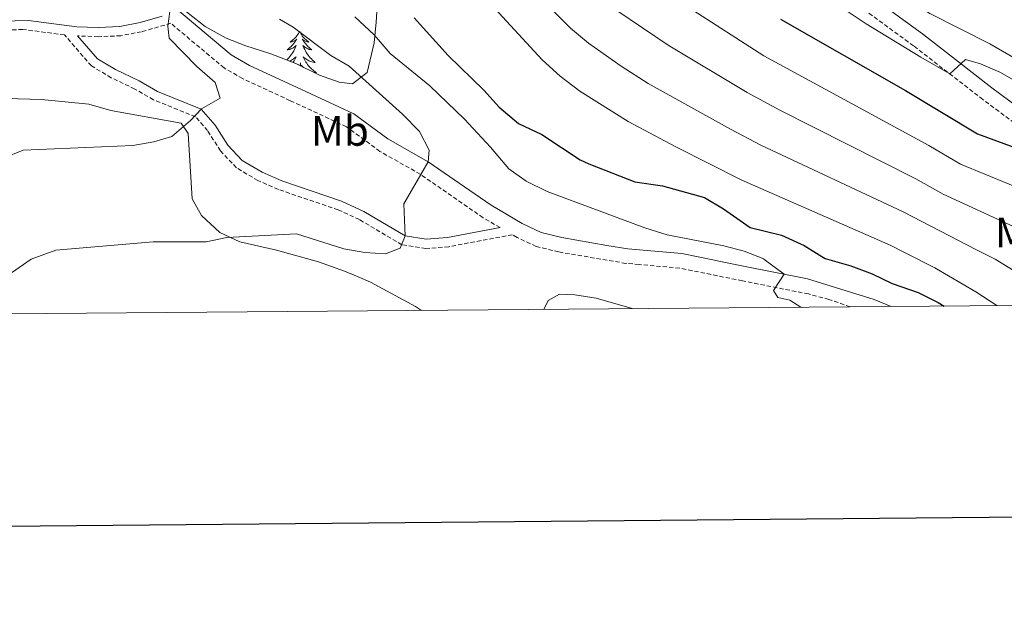
# Model space of a CAD drawing. Units: metres. Extents: x 555536 to 560015, y 4712067 to 4715074.
# Drawn here: x 558249 to 558481, y 4712416 to 4712553 of the extents above; entities that cross this region are included whole.
import ezdxf
from ezdxf.enums import TextEntityAlignment as Align

# ---------------------------------------------------------------- set-up
doc = ezdxf.new("R2010")
doc.units = ezdxf.units.M
doc.header["$MEASUREMENT"] = 0
doc.linetypes.add('TRAZOSX2', pattern=[1.5, 1, -0.5])
for name, color, linetype, lineweight in [('Level 21', 19, 'Continuous', 0), ('Level 35', 92, 'TRAZOSX2', 0), ('Level 36', 19, 'Continuous', 40), ('Level 37', 92, 'Continuous', 0), ('Level 4', 36, 'Continuous', 30), ('Level 5', 36, 'Continuous', 0), ('Level 61', 19, 'Continuous', 0), ('Level 63', 7, 'Continuous', 0)]:
    doc.layers.add(name, color=color, linetype=linetype, lineweight=lineweight)
doc.styles.add('Arial', font='ARIAL.TTF', dxfattribs={"height": 0.2})

msp = doc.modelspace()

# ---------------------------------------------------------------- linework, layer by layer
at = {"layer": 'Level 21', "color": 19, "linetype": 'Continuous', "lineweight": 0}
for points in [[(558080.29, 4712625.08, 565.34), (558098.45, 4712611, 563.28), (558102.7, 4712608.42, 562.79), (558111.13, 4712604.52, 561.88), (558120.44, 4712601.1, 560.53), (558143.85, 4712593.54, 556.55), (558154.48, 4712590.07, 555.19), (558189.89, 4712579.32, 551.58), (558201.33, 4712575.56, 550.46), (558208.57, 4712574.44, 550), (558213.4, 4712573.19, 549.63), (558218.79, 4712570.79, 549.07), (558223.01, 4712566.84, 548.3), (558225.83, 4712562.78, 547.52), (558228.57, 4712557.88, 546.58), (558231.38, 4712553.92, 545.43), (558235.49, 4712552.2, 545.08), (558251.36, 4712552.56, 543.88), (558262.69, 4712551.08, 542.76), (558267.77, 4712550.91, 542.28), (558272.81, 4712551.15, 541.56), (558277.66, 4712552.1, 540.79), (558282.82, 4712553.6, 539.06)], [(558540.55, 4712485.96, 498), (558531.82, 4712496.76, 498.93), (558528.15, 4712501, 498.9), (558522.62, 4712507.4, 498.85), (558517.41, 4712512.27, 498.68), (558510.78, 4712517.47, 498.39), (558507.72, 4712519.48, 498.25), (558494.28, 4712526.06, 497.2), (558486.46, 4712530.46, 496.59), (558478.01, 4712536.74, 496.03), (558470.15, 4712542.86, 495.15), (558461.68, 4712549.39, 493.99), (558445.69, 4712561.14, 491.37), (558429.72, 4712572.76, 490.43), (558422.2, 4712579.57, 489.41), (558411.88, 4712590.68, 487.6), (558402.67, 4712601.68, 486.09), (558398.69, 4712608.18, 485.31), (558396.02, 4712610.99, 484.1)], [(558454.28, 4712485.25, 528.2), (558450.31, 4712486.89, 528.32), (558434.61, 4712491.79, 529.27), (558419.98, 4712494.69, 530.88), (558413.76, 4712495.95, 531.16), (558412.76, 4712496.15, 531.2), (558405.05, 4712497.71, 531.39), (558392.33, 4712498.83, 531.63), (558387.39, 4712499.6, 531.77), (558376.82, 4712501.47, 532.23), (558371.97, 4712502.67, 532.53), (558367.46, 4712504.81, 532.91), (558360.17, 4712509.07, 533.89), (558345.37, 4712519.31, 534.93), (558335.93, 4712524.67, 535.97), (558327.92, 4712530.56, 537.07), (558314.37, 4712536.83, 537.71), (558303.33, 4712541.95, 538.75), (558299.05, 4712544.49, 539.09), (558283.82, 4712557.28, 540.44)], [(558262.92, 4712548.94, 542.68), (558267.57, 4712543.55, 542.12), (558271.86, 4712541.02, 541.78), (558277.37, 4712538.35, 541.56), (558281.7, 4712535.88, 541.23), (558291.97, 4712531.71, 540.36), (558295.24, 4712527.95, 539.95), (558298.25, 4712523.23, 539.46), (558301.64, 4712519.62, 538.75), (558306.33, 4712516.83, 537.94), (558310.93, 4712514.83, 537.24), (558325, 4712510.03, 536.23), (558330.21, 4712507.63, 535.98), (558339.97, 4712501.87, 535.58), (558344.9, 4712501.07, 535.24), (558349.93, 4712501.49, 534.77), (558362.3, 4712503.82, 532.87)]]:
    msp.add_polyline3d(points, dxfattribs=at)
at = {"layer": 'Level 21', "color": 19, "linetype": 'TRAZOSX2', "lineweight": 0}
for points in [[(558484.49, 4712527.55, 496.59), (558475.89, 4712533.95, 496.03), (558459.57, 4712546.59, 493.99), (558441.25, 4712560.03, 491.11)], [(558362.3, 4712503.82, 532.87), (558358.31, 4712506.15, 533.89), (558343.52, 4712516.38, 534.93), (558334.04, 4712521.76, 535.97), (558326.14, 4712527.56, 537.07), (558312.91, 4712533.69, 537.71), (558301.71, 4712538.88, 538.75), (558297.39, 4712541.38, 539.06), (558284.84, 4712551.9, 540.52), (558277.93, 4712549.9, 540.8), (558273.07, 4712548.98, 541.56), (558267.79, 4712548.73, 542.28), (558262.92, 4712548.94, 542.68)], [(558444.7, 4712485.17, 528.57), (558439.67, 4712486.92, 528.84), (558434.86, 4712488.19, 529.18), (558419.29, 4712491.29, 530.88), (558404.55, 4712494.28, 531.39), (558395, 4712495.12, 531.57), (558391.91, 4712495.39, 531.63), (558376.1, 4712498.08, 532.23), (558370.8, 4712499.39, 532.53), (558366.28, 4712501.5, 532.87), (558365.18, 4712502.14, 533.86), (558350.22, 4712499.32, 534.77), (558344.81, 4712498.87, 535.24), (558339.21, 4712499.78, 535.58), (558329.2, 4712505.7, 535.98), (558324.19, 4712508, 536.23), (558310.14, 4712512.8, 537.24), (558305.33, 4712514.89, 537.94), (558300.26, 4712517.9, 538.75), (558296.52, 4712521.89, 539.46), (558293.48, 4712526.64, 539.95), (558290.66, 4712529.89, 540.36), (558280.75, 4712533.91, 541.23), (558276.35, 4712536.42, 541.56), (558270.83, 4712539.1, 541.78), (558266.15, 4712541.85, 542.12), (558259.82, 4712549.18, 542.9), (558250.04, 4712550.46, 543.98), (558240.06, 4712549.98, 544.73)]]:
    msp.add_polyline3d(points, dxfattribs=at)
at = {"layer": 'Level 35', "color": 92, "linetype": 'Continuous', "lineweight": 0, "ltscale": 0.5}
for points in [[(558297.84, 4712548.42, 541.74), (558292.95, 4712551.14, 541.5), (558288.89, 4712554.27, 541.54), (558284.33, 4712558.11, 543.28), (558279.73, 4712562.59, 544.98), (558276.01, 4712566.11, 545.82), (558268.53, 4712574.06, 547.19), (558267.37, 4712574.91, 547.36), (558261.61, 4712578.36, 548), (558255.89, 4712581.88, 548.22), (558251.5, 4712584.19, 548.85), (558245.28, 4712586.57, 549.14)], [(558333.56, 4712558.35, 536.67), (558333.17, 4712552.19, 539.52), (558332.68, 4712547.3, 540.58), (558331.05, 4712540.35, 540.24), (558327.57, 4712537.63, 539.92), (558324.45, 4712538.03, 539.88), (558319.79, 4712539.72, 540.53), (558314.21, 4712542.43, 541.28), (558308.33, 4712544.75, 542), (558302.49, 4712546.59, 541.96), (558297.84, 4712548.42, 541.74)]]:
    msp.add_polyline3d(points, dxfattribs=at)
at = {"layer": 'Level 36', "color": 92, "linetype": 'Continuous', "lineweight": 0}
for points in [[(558315.12, 4712550, 0.01), (558315.01, 4712549.78, 0.01), (558314.86, 4712549.51, 0.01), (558314.69, 4712549.24, 0.01), (558314.51, 4712548.98, 0.01), (558314.31, 4712548.74, 0.01), (558314.11, 4712548.5, 0.01), (558313.89, 4712548.27, 0.01), (558313.66, 4712548.06, 0.01), (558313.42, 4712547.85, 0.01), (558313.17, 4712547.66, 0.01), (558312.91, 4712547.48, 0.01), (558313.11, 4712547.51, 0.01), (558313.31, 4712547.54, 0.01), (558313.51, 4712547.6, 0.01), (558313.7, 4712547.67, 0.01), (558313.89, 4712547.75, 0.01), (558314.07, 4712547.85, 0.01), (558314.25, 4712547.96, 0.01), (558314.45, 4712548.16, 0.01), (558314.41, 4712548.09, 0.01), (558314.18, 4712547.75, 0.01), (558313.94, 4712547.41, 0.01), (558313.68, 4712547.08, 0.01), (558313.41, 4712546.77, 0.01), (558313.13, 4712546.46, 0.01), (558312.84, 4712546.17, 0.01), (558312.54, 4712545.89, 0.01), (558312.23, 4712545.62, 0.01), (558312.35, 4712545.64, 0.01), (558312.6, 4712545.7, 0.01), (558312.84, 4712545.77, 0.01), (558313.07, 4712545.86, 0.01), (558313.3, 4712545.96, 0.01), (558313.53, 4712546.08, 0.01), (558313.74, 4712546.21, 0.01), (558313.95, 4712546.35, 0.01), (558314.15, 4712546.51, 0.01), (558314.34, 4712546.68, 0.01), (558314.25, 4712546.46, 0.01), (558314.09, 4712546.1, 0.01), (558313.92, 4712545.74, 0.01), (558313.74, 4712545.4, 0.01), (558313.54, 4712545.06, 0.01), (558313.32, 4712544.73, 0.01), (558313.1, 4712544.4, 0.01), (558312.86, 4712544.09, 0.01), (558312.61, 4712543.79, 0.01), (558312.34, 4712543.5, 0.01), (558312.11, 4712543.26, 0.01)], [(558315.12, 4712550, 0.01), (558315.24, 4712549.78, 0.01), (558315.39, 4712549.51, 0.01), (558315.56, 4712549.24, 0.01), (558315.74, 4712548.98, 0.01), (558315.93, 4712548.74, 0.01), (558316.14, 4712548.5, 0.01), (558316.36, 4712548.27, 0.01), (558316.59, 4712548.06, 0.01), (558316.83, 4712547.85, 0.01), (558317.08, 4712547.66, 0.01), (558317.34, 4712547.48, 0.01), (558317.14, 4712547.51, 0.01), (558316.94, 4712547.54, 0.01), (558316.74, 4712547.6, 0.01), (558316.54, 4712547.67, 0.01), (558316.36, 4712547.75, 0.01), (558316.18, 4712547.85, 0.01), (558316, 4712547.96, 0.01), (558315.8, 4712548.16, 0.01), (558315.84, 4712548.09, 0.01), (558316.07, 4712547.75, 0.01), (558316.31, 4712547.41, 0.01), (558316.57, 4712547.08, 0.01), (558316.83, 4712546.77, 0.01), (558317.11, 4712546.46, 0.01), (558317.41, 4712546.17, 0.01), (558317.71, 4712545.89, 0.01), (558318.02, 4712545.62, 0.01), (558317.9, 4712545.64, 0.01), (558317.65, 4712545.7, 0.01), (558317.41, 4712545.77, 0.01), (558317.17, 4712545.86, 0.01), (558316.94, 4712545.96, 0.01), (558316.72, 4712546.08, 0.01), (558316.5, 4712546.21, 0.01), (558316.3, 4712546.35, 0.01), (558316.1, 4712546.51, 0.01), (558315.91, 4712546.68, 0.01), (558316, 4712546.46, 0.01)], [(558316, 4712546.46, 0.01), (558316.16, 4712546.1, 0.01), (558316.33, 4712545.74, 0.01), (558316.51, 4712545.4, 0.01), (558316.71, 4712545.06, 0.01), (558316.92, 4712544.73, 0.01), (558317.15, 4712544.4, 0.01), (558317.39, 4712544.09, 0.01), (558317.64, 4712543.79, 0.01), (558317.91, 4712543.5, 0.01), (558318.18, 4712543.22, 0.01), (558318.47, 4712542.95, 0.01), (558318.76, 4712542.69, 0.01), (558318.57, 4712542.71, 0.01), (558318.3, 4712542.76, 0.01), (558318.04, 4712542.82, 0.01), (558317.78, 4712542.9, 0.01), (558317.52, 4712543, 0.01), (558317.28, 4712543.1, 0.01), (558317.04, 4712543.23, 0.01), (558316.8, 4712543.36, 0.01), (558316.58, 4712543.52, 0.01), (558316.36, 4712543.68, 0.01), (558316.16, 4712543.86, 0.01), (558315.96, 4712544.04, 0.01), (558316.1, 4712543.72, 0.01), (558316.26, 4712543.4, 0.01), (558316.42, 4712543.08, 0.01), (558316.61, 4712542.78, 0.01), (558316.8, 4712542.48, 0.01), (558317.02, 4712542.19, 0.01), (558317.24, 4712541.91, 0.01), (558317.47, 4712541.64, 0.01), (558317.72, 4712541.39, 0.01), (558317.98, 4712541.14, 0.01), (558318.25, 4712540.91, 0.01), (558318.52, 4712540.69, 0.01), (558318.81, 4712540.48, 0.01), (558319.1, 4712540.29, 0.01), (558318.84, 4712540.3, 0.01), (558318.58, 4712540.32, 0.01), (558318.53, 4712540.33, 0.01)], [(558312.75, 4712543.01, 0.01), (558312.97, 4712543.1, 0.01), (558313.21, 4712543.23, 0.01), (558313.45, 4712543.36, 0.01), (558313.67, 4712543.52, 0.01), (558313.89, 4712543.68, 0.01), (558314.09, 4712543.86, 0.01), (558314.29, 4712544.04, 0.01), (558314.15, 4712543.72, 0.01), (558313.99, 4712543.4, 0.01), (558313.82, 4712543.08, 0.01), (558313.64, 4712542.78, 0.01), (558313.58, 4712542.68, 0.01)], [(558314.83, 4712542.13, 0.01), (558314.9, 4712542.2, 0.01)], [(558314.96, 4712542.07, 0.01), (558314.97, 4712542.17, 0.01)], [(558315.37, 4712541.87, 0.01), (558315.31, 4712542.61, 0.01)], [(558316.06, 4712541.53, 0.01), (558315.54, 4712542.02, 0.01)], [(558235.01, 4712534.52, 543.06), (558254.41, 4712533.96, 542.46), (558265.57, 4712532.84, 541.48), (558270.73, 4712531.39, 541.08), (558287.29, 4712528.43, 540.06), (558288.93, 4712525.95, 539.8), (558289.85, 4712510.59, 538.1), (558292.05, 4712506.67, 536.3), (558296.33, 4712502.67, 535.14), (558301.05, 4712500.43, 534.78), (558309.69, 4712498.51, 534.52), (558319.57, 4712495.79, 534.02), (558325.73, 4712493.55, 533.8), (558328.95, 4712492.2, 533.59), (558331.81, 4712490.99, 533.4), (558342.41, 4712485.23, 532.5), (558343.8, 4712484.34, 532.41)], [(558372.63, 4712484.57, 533.66), (558373.61, 4712486.67, 533.48), (558376.25, 4712488.11, 533.32), (558379.85, 4712488.03, 533.52), (558384.93, 4712487.23, 533.84), (558393.34, 4712484.75, 534.25)]]:
    msp.add_polyline3d(points, dxfattribs=at)
at = {"layer": 'Level 4', "color": 36, "linetype": 'Continuous', "lineweight": 30}
for points in [[(558342.05, 4712553.15, 525.01), (558350.05, 4712544.35, 525.01), (558358.49, 4712536.19, 525.01), (558362.09, 4712532.19, 525.01), (558366.61, 4712528.35, 525.01), (558372.09, 4712525.71, 525.01), (558381.13, 4712519.78, 525.01), (558383.16, 4712518.85, 525.01), (558393.97, 4712514.59, 525.01), (558400.53, 4712513.63, 525.01), (558410.36, 4712510.91, 525.01), (558414.82, 4712508.26, 525.01), (558421.17, 4712503.87, 525.01), (558428.53, 4712502.03, 525.01), (558433.81, 4712499.63, 525.01), (558438, 4712497.02, 525.01), (558438.81, 4712496.51, 525.01), (558444.81, 4712494.83, 525.01), (558449.85, 4712492.91, 525.01), (558454.53, 4712490.67, 525.01), (558460.65, 4712488.51, 525.01), (558465.37, 4712486.19, 525.01), (558466.8, 4712485.35, 525.01)], [(558428.3, 4712552.88, 500.01), (558457.65, 4712536.11, 500.01), (558474.6, 4712525.89, 500.01), (558492.33, 4712519.39, 500.01)]]:
    msp.add_polyline3d(points, dxfattribs=at)
at = {"layer": 'Level 5', "color": 36, "linetype": 'Continuous', "lineweight": 0}
for points in [[(558357.82, 4712626.48, 490.01), (558362.53, 4712623.24, 490.01), (558367.28, 4712620.47, 490.01), (558371.94, 4712617.44, 490.01), (558372.77, 4712616.75, 490.01), (558402.78, 4712591.12, 490.01), (558419.73, 4712577.07, 490.01), (558422.2, 4712579.57, 490.01), (558426.16, 4712576.52, 490.01), (558450.14, 4712562.73, 490.01), (558463.41, 4712554.19, 490.01), (558477.53, 4712547.07, 490.01), (558490.5, 4712539.51, 490.01), (558510.12, 4712529.95, 490.01), (558531.49, 4712518.51, 490.01), (558542.09, 4712511.39, 490.01), (558545.84, 4712508.08, 490.01), (558551.14, 4712502.02, 490.01), (558557.11, 4712495.19, 490.01), (558561.46, 4712492.17, 490.01), (558572.09, 4712487.47, 490.01), (558577.45, 4712486.27, 490.01)], [(558248.17, 4712598.44, 540.01), (558257.73, 4712593.16, 540.01), (558260.93, 4712589.46, 540.01), (558265.21, 4712580.27, 540.01), (558268.14, 4712576.22, 540.01), (558271.97, 4712572.67, 540.01), (558282.09, 4712560.91, 540.01), (558284.83, 4712556.43, 540.01), (558284.1, 4712551.23, 540.01), (558284.45, 4712548.43, 540.01), (558290.97, 4712541.71, 540.01), (558295.25, 4712537.95, 540.01), (558296.41, 4712534.27, 540.01), (558292.06, 4712531.8, 540.01), (558289.45, 4712528.99, 540.01), (558285.09, 4712525.23, 540.01), (558280.85, 4712524.03, 540.01), (558275.93, 4712523.1, 540.01), (558250.09, 4712522.04, 540.01), (558245.45, 4712520.12, 540.01)], [(558398.29, 4712583.81, 495.01), (558433.16, 4712562.08, 495.01), (558448.41, 4712551.81, 495.01), (558461.29, 4712543.89, 495.01), (558468.07, 4712540.01, 495.01), (558471.8, 4712543.41, 495.01), (558475.29, 4712542.35, 495.01), (558479.89, 4712540.37, 495.01), (558497.33, 4712530.43, 495.01), (558522.93, 4712518.27, 495.01), (558531.8, 4712513.35, 495.01), (558533.45, 4712512.19, 495.01), (558538.09, 4712507.15, 495.01), (558541.91, 4712501.61, 495.01), (558548.69, 4712490.35, 495.01), (558552.09, 4712486.69, 495.01), (558553.05, 4712486.07, 495.01)], [(558366.72, 4712563.1, 515.01), (558378.89, 4712550.79, 515.01), (558383.1, 4712547.2, 515.01), (558390.77, 4712541.83, 515.01), (558397.12, 4712537.74, 515.01), (558416.48, 4712526.97, 515.01), (558423.62, 4712523.22, 515.01), (558457.09, 4712507.52, 515.01), (558474.34, 4712498.62, 515.01), (558478.74, 4712496.35, 515.01), (558489.37, 4712489.85, 515.01)], [(558360.13, 4712556.43, 520.01), (558372.21, 4712543.31, 520.01), (558376.45, 4712539.47, 520.01), (558381.09, 4712535.95, 520.01), (558392.41, 4712528.75, 520.01), (558403.61, 4712522.83, 520.01), (558419.17, 4712514.99, 520.01), (558454.05, 4712499.71, 520.01), (558457.63, 4712497.88, 520.01), (558464.57, 4712494.35, 520.01), (558474.21, 4712488.67, 520.01), (558479.17, 4712485.46, 520.01)], [(558406.55, 4712555.7, 505.01), (558424.36, 4712544.24, 505.01), (558463.17, 4712523.14, 505.01), (558470.58, 4712518.78, 505.01), (558487.8, 4712511.71, 505.01)], [(558328.13, 4712553.39, 530.01), (558332.65, 4712549.15, 530.01), (558336.45, 4712544.83, 530.01), (558345.81, 4712537.15, 530.01), (558353.89, 4712529.31, 530.01), (558360.05, 4712522.75, 530.01), (558364.37, 4712517.63, 530.01), (558368.46, 4712514.76, 530.01), (558373.41, 4712512.29, 530.01), (558396.37, 4712503.79, 530.01), (558401.61, 4712502.11, 530.01), (558414.93, 4712499.55, 530.01), (558419.74, 4712498.28, 530.01), (558424.31, 4712496.44, 530.01), (558424.34, 4712496.41, 530.01), (558429.17, 4712492.87, 530.01), (558426.61, 4712488.99, 530.01), (558427.61, 4712487.39, 530.01), (558430.49, 4712486.75, 530.01), (558433.09, 4712485.08, 530.01)], [(558389.74, 4712554.93, 510.01), (558401.84, 4712546.72, 510.01), (558420.42, 4712535.6, 510.01), (558428.08, 4712531.45, 510.01), (558460.13, 4712515.33, 510.01), (558466.55, 4712511.67, 510.01), (558483.27, 4712504.03, 510.01)], [(558310.43, 4712552.91, 535.01), (558313.61, 4712550.99, 535.01), (558322.45, 4712544.35, 535.01), (558326.76, 4712541.82, 535.01), (558339.33, 4712530.55, 535.01), (558343.38, 4712526.42, 535.01), (558345.62, 4712522.06, 535.01), (558345.37, 4712519.31, 535.01), (558339.69, 4712509.39, 535.01), (558339.97, 4712501.87, 535.01), (558338.77, 4712498.99, 535.01), (558335.33, 4712497.63, 535.01), (558330.45, 4712497.95, 535.01), (558325.52, 4712498.81, 535.01), (558314.41, 4712502.35, 535.01), (558298.05, 4712501.47, 535.01), (558293.15, 4712500.46, 535.01), (558280.65, 4712500.43, 535.01), (558257.81, 4712498.52, 535.01), (558251.97, 4712496.36, 535.01), (558247.37, 4712493.16, 535.01)]]:
    msp.add_polyline3d(points, dxfattribs=at)
at = {"layer": 'Level 61', "color": 19, "linetype": 'Continuous', "lineweight": 0}
msp.add_polyline3d([(556432.01, 4712468.47, 0.01), (556413.24, 4714781.7, 0.01), (559832.38, 4714810.11, 0.01), (559852.28, 4712496.84, 0.01), (556432.01, 4712468.47, 0.01)], close=True, dxfattribs=at)
at = {"layer": 'Level 63', "linetype": 'Continuous', "lineweight": 30}
msp.add_polyline3d([(556342.9, 4714831.22, -0.24), (556364.99, 4712416.33, -0.24), (559919.83, 4712448.82, -0.24), (559897.78, 4714860.71, -0.24), (556342.9, 4714831.22, -0.24)], dxfattribs=at)

# ---------------------------------------------------------------- texts
at = {"layer": 'Level 37', "color": 92, "linetype": 'Continuous', "lineweight": 0, "style": 'Arial'}
for p in [(558324.61, 4712526.58, 537.13), (558485.53, 4712502.66, 510.37)]:
    msp.add_text('Mb', height=7, dxfattribs=at).set_placement(p, align=Align.MIDDLE_CENTER)

doc.saveas('drawing.dxf')
